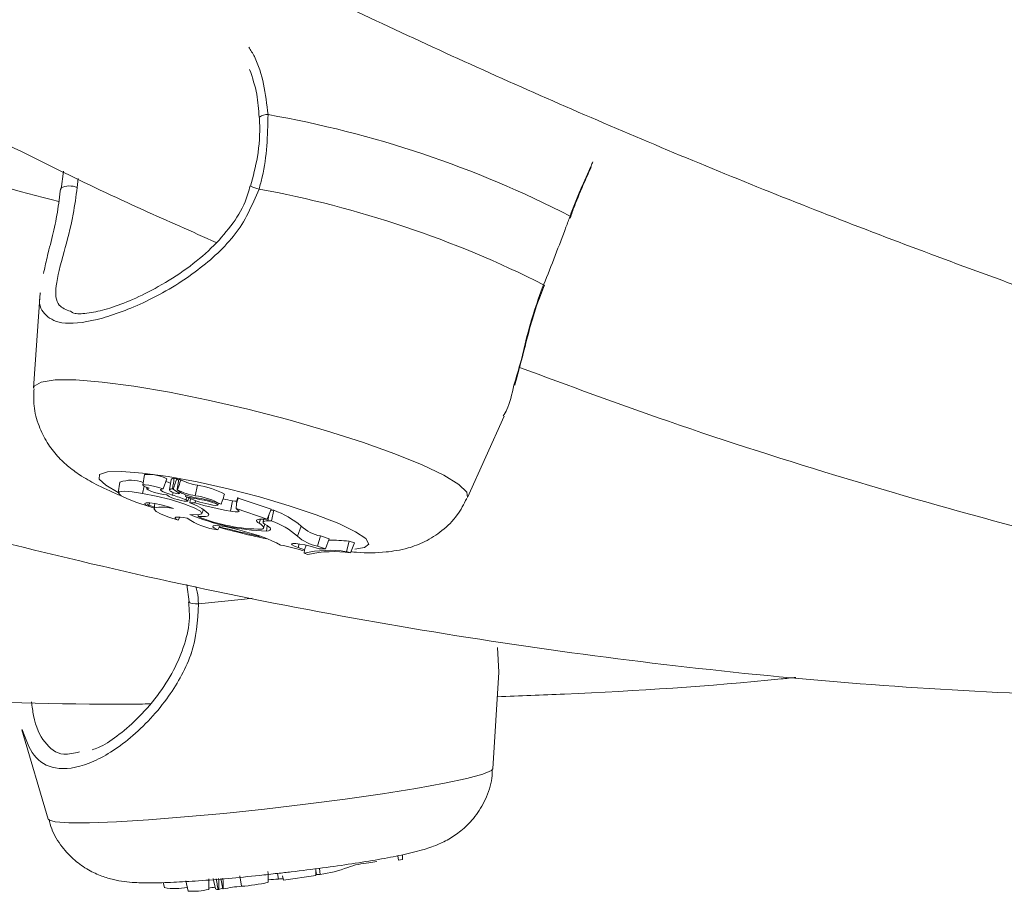
# Model space of a CAD drawing. Units: millimetres. Extents: x 0 to 2970, y 0 to 2103.
# Drawn here: x 1317 to 1322, y 226 to 230 of the extents above; entities that cross this region are included whole.
import ezdxf

# ---------------------------------------------------------------- set-up
doc = ezdxf.new("R2010")
doc.units = ezdxf.units.MM
doc.header["$LTSCALE"] = 50

msp = doc.modelspace()

# ---------------------------------------------------------------- linework, layer by layer
at = {"color": 7, "linetype": 'Continuous', "lineweight": 15}
for p, q in [((1317.6836, 229.4654), (1317.694, 229.5489)), ((1317.5859, 228.9817), (1317.5544, 228.5364)), ((1317.7265, 228.8955), (1317.7365, 228.8899)), ((1319.5781, 228.0266), (1319.7489, 228.4059)), ((1318.0716, 228.1341), (1318.0637, 228.085)), ((1317.9573, 228.0986), (1317.9494, 228.0496)), ((1318.0629, 228.0467), (1318.0697, 228.0796)), ((1318.0834, 228.0737), (1318.0825, 228.0681)), ((1318.1583, 228.0675), (1318.1758, 228.1143)), ((1318.1969, 228.1117), (1318.1891, 228.0626)), ((1318.2305, 228.1076), (1318.222, 228.1137)), ((1318.2312, 228.1118), (1318.2239, 228.066)), ((1318.3078, 228.0354), (1318.3186, 228.0843)), ((1318.2016, 228.0385), (1318.2051, 228.0511)), ((1318.2348, 228.0458), (1318.2058, 228.0666)), ((1318.2437, 228.0482), (1318.2234, 228.0627)), ((1318.2348, 228.0458), (1318.2372, 228.0528)), ((1318.235, 228.0453), (1318.2375, 228.0526)), ((1318.2635, 228.032), (1318.2644, 228.0391)), ((1318.2648, 228.0174), (1318.2687, 228.0296)), ((1318.2735, 228.0113), (1318.2782, 228.0247)), ((1318.4449, 228.0415), (1318.4452, 228.0424)), ((1318.4452, 228.0424), (1318.4452, 228.0424)), ((1318.6619, 227.9732), (1318.5086, 228.0247)), ((1318.0885, 227.9875), (1318.0961, 228.0016)), ((1318.1203, 227.9988), (1318.1165, 227.9753)), ((1318.2834, 228.002), (1318.2861, 228.0214)), ((1318.3078, 228.002), (1318.2834, 228.002)), ((1318.3078, 228.002), (1318.3101, 228.0131)), ((1318.3501, 228.0146), (1318.3511, 228.019)), ((1318.414, 227.992), (1318.417, 228.0004)), ((1318.4286, 227.9957), (1318.4303, 227.9996)), ((1318.4728, 227.9631), (1318.4829, 228.0121)), ((1318.4986, 227.9753), (1318.5009, 227.9979)), ((1318.2284, 227.9209), (1318.2366, 227.9356)), ((1318.3215, 227.9388), (1318.3225, 227.9469)), ((1318.3399, 227.9527), (1318.3463, 227.9713)), ((1318.5069, 227.9686), (1318.4986, 227.9753)), ((1318.6439, 227.9264), (1318.4986, 227.9753)), ((1318.6439, 227.9264), (1318.6619, 227.9732)), ((1318.6597, 227.9676), (1318.6749, 227.9676)), ((1318.6633, 227.9184), (1318.6749, 227.9676)), ((1318.2714, 227.9312), (1318.2713, 227.931)), ((1318.4143, 227.8768), (1318.4225, 227.8947)), ((1318.6059, 227.9073), (1318.6121, 227.9256)), ((1318.6171, 227.9264), (1318.6439, 227.9264)), ((1318.6272, 227.9264), (1318.625, 227.9126)), ((1318.6273, 227.8852), (1318.6334, 227.9028)), ((1318.6401, 227.8706), (1318.6442, 227.8957)), ((1318.6466, 227.9184), (1318.6633, 227.9184)), ((1318.7856, 227.8467), (1318.802, 227.8938)), ((1318.505, 227.8779), (1318.538, 227.8687)), ((1318.8786, 227.8), (1318.8929, 227.848)), ((1318.8929, 227.848), (1318.9336, 227.8343)), ((1318.7883, 227.7942), (1318.7934, 227.8108)), ((1318.8186, 227.7832), (1318.8263, 227.8043)), ((1318.844, 227.7997), (1318.8871, 227.788)), ((1318.8786, 227.8), (1318.9156, 227.7875)), ((1318.9156, 227.7875), (1318.9336, 227.8343)), ((1319.0143, 227.7748), (1319.0256, 227.8238)), ((1319.0509, 227.8153), (1319.0256, 227.8238)), ((1319.0321, 227.7688), (1319.0509, 227.8153)), ((1318.7883, 227.7942), (1318.8186, 227.7832)), ((1318.8067, 227.7807), (1318.8186, 227.7832)), ((1318.8158, 227.7673), (1318.8182, 227.7831)), ((1318.8158, 227.7673), (1318.8334, 227.7614)), ((1318.8871, 227.788), (1318.9156, 227.7875)), ((1319.0321, 227.7688), (1319.0143, 227.7748)), ((1318.2691, 227.6217), (1318.2802, 227.5402)), ((1319.7243, 227.2122), (1319.718, 227.3275)), ((1319.6969, 226.7628), (1319.7248, 227.2122)), ((1317.4992, 226.9446), (1317.6228, 226.5274)), ((1319.1178, 226.3243), (1319.1559, 226.33)), ((1319.2558, 226.336), (1319.2531, 226.3569)), ((1319.2743, 226.3387), (1319.2558, 226.336)), ((1319.2743, 226.3387), (1319.2748, 226.3613)), ((1318.8708, 226.2654), (1318.871, 226.2962)), ((1318.8909, 226.2692), (1318.8872, 226.2982)), ((1318.2652, 226.2407), (1318.2752, 226.1916)), ((1318.3715, 226.1998), (1318.3713, 226.2499)), ((1318.3927, 226.2511), (1318.4027, 226.202)), ((1318.427, 226.2511), (1318.437, 226.202)), ((1318.5241, 226.2147), (1318.517, 226.2639)), ((1318.6488, 226.2332), (1318.6489, 226.2377)), ((1318.6961, 226.2484), (1318.692, 226.2743)), ((1318.7207, 226.2427), (1318.715, 226.264)), ((1318.8708, 226.2654), (1318.7207, 226.2427)), ((1318.8742, 226.2692), (1318.8708, 226.2692)), ((1318.8742, 226.2692), (1318.8909, 226.2692)), ((1318.1595, 226.2319), (1318.1643, 226.2081)), ((1318.4362, 226.2056), (1318.419, 226.2002))]:
    msp.add_line(p, q, dxfattribs=at)
at = {"color": 8, "linetype": 'Continuous', "lineweight": 15}
for p, q in [((1317.7629, 229.5154), (1317.7579, 229.4735)), ((1318.1178, 227.983), (1318.0844, 227.9951)), ((1318.6466, 227.9184), (1318.6513, 227.9455)), ((1318.8742, 226.2692), (1318.8709, 226.2864))]:
    msp.add_line(p, q, dxfattribs=at)
at = {"color": 7, "linetype": 'Continuous', "lineweight": 15, "flags": 128}
for points in [[(1320.0563, 229.331), (1320.057, 229.3331), (1320.0562, 229.3395)], [(1319.9331, 229.0196), (1319.9361, 229.0183), (1319.9362, 229.0182)], [(1318.2104, 228.1168), (1318.206, 228.1164), (1318.2024, 228.1156), (1318.1997, 228.1147), (1318.1979, 228.1134), (1318.197, 228.112), (1318.1969, 228.1117)], [(1318.1583, 228.0675), (1318.1381, 228.0743), (1318.1145, 228.0806), (1318.0919, 228.0851), (1318.0742, 228.0871), (1318.0648, 228.0862), (1318.0652, 228.0825), (1318.0755, 228.0768), (1318.0937, 228.0701)], [(1318.0937, 228.0701), (1318.0845, 228.0696), (1318.0827, 228.067), (1318.0886, 228.0626), (1318.1013, 228.0571), (1318.1191, 228.0512), (1318.1394, 228.0457), (1318.1595, 228.0414), (1318.1765, 228.039)], [(1318.0629, 228.0467), (1318.0139, 228.0542), (1317.9766, 228.0567), (1317.9546, 228.0542), (1317.9499, 228.0468), (1317.9628, 228.0352), (1317.9923, 228.0205), (1318.0356, 228.0041), (1318.0885, 227.9875)], [(1318.2834, 227.948), (1318.3223, 227.9465), (1318.3395, 227.9518), (1318.3329, 227.9633), (1318.3034, 227.9795), (1318.2548, 227.9983), (1318.1931, 228.0173), (1318.1263, 228.0342), (1318.0629, 228.0467)], [(1318.1583, 228.0675), (1318.1506, 228.0669), (1318.1468, 228.0651), (1318.147, 228.0623), (1318.1512, 228.0586), (1318.1592, 228.0541), (1318.1707, 228.0491), (1318.185, 228.0439), (1318.2016, 228.0385)], [(1318.202, 228.0676), (1318.1977, 228.0672), (1318.1943, 228.0664), (1318.1917, 228.0655), (1318.19, 228.0643), (1318.1891, 228.0629), (1318.1892, 228.0612), (1318.1901, 228.0593), (1318.192, 228.0573)], [(1318.1997, 228.0263), (1318.2113, 228.0218), (1318.2264, 228.0173), (1318.2425, 228.0134), (1318.2571, 228.0108), (1318.2679, 228.0099), (1318.2732, 228.0108), (1318.2721, 228.0135), (1318.2648, 228.0174)], [(1318.5086, 228.0247), (1318.508, 228.0249), (1318.5073, 228.025), (1318.5067, 228.0252), (1318.5061, 228.0252), (1318.5057, 228.0253), (1318.5054, 228.0253), (1318.5053, 228.0252), (1318.5053, 228.0251)], [(1318.2073, 227.9767), (1318.1795, 227.9853), (1318.1495, 227.9929), (1318.1207, 227.9987), (1318.0966, 228.002), (1318.0799, 228.0024), (1318.0726, 227.9998), (1318.0756, 227.9947), (1318.0885, 227.9875)], [(1318.2073, 227.9767), (1318.1675, 227.9816), (1318.1379, 227.9825), (1318.1206, 227.9795), (1318.1169, 227.9728), (1318.1269, 227.9627), (1318.1501, 227.9501), (1318.1847, 227.9358), (1318.2284, 227.9209)], [(1318.3711, 227.9959), (1318.3902, 227.9921), (1318.4051, 227.9904), (1318.4131, 227.9911), (1318.4129, 227.9942), (1318.4044, 227.999), (1318.3891, 228.0046), (1318.3699, 228.0102), (1318.3501, 228.0146)], [(1318.4829, 228.0121), (1318.4938, 228.0105), (1318.5031, 228.0095)], [(1318.2714, 227.9312), (1318.2535, 227.934), (1318.2383, 227.9357), (1318.2264, 227.9361), (1318.2183, 227.9353), (1318.2144, 227.9332), (1318.2148, 227.93), (1318.2195, 227.9259), (1318.2284, 227.9209)], [(1318.3215, 227.9388), (1318.3351, 227.9381), (1318.3467, 227.9381), (1318.3563, 227.9388), (1318.3635, 227.9402), (1318.3685, 227.9422), (1318.371, 227.9449), (1318.3712, 227.9482), (1318.369, 227.9521)], [(1318.4728, 227.9631), (1318.4844, 227.9613), (1318.4944, 227.9602), (1318.5025, 227.9599), (1318.5083, 227.9603), (1318.5118, 227.9614), (1318.5127, 227.9632), (1318.511, 227.9656), (1318.5069, 227.9686)], [(1318.505, 227.8779), (1318.475, 227.8855), (1318.4461, 227.8915), (1318.421, 227.8952), (1318.4022, 227.8964), (1318.3915, 227.8949), (1318.3901, 227.8908), (1318.3979, 227.8846), (1318.4143, 227.8768)], [(1318.6171, 227.9264), (1318.6082, 227.9261), (1318.6013, 227.9251), (1318.5966, 227.9236), (1318.594, 227.9214), (1318.5937, 227.9186), (1318.5956, 227.9153), (1318.5997, 227.9115), (1318.6059, 227.9073)], [(1318.6198, 227.8797), (1318.6241, 227.8816), (1318.6267, 227.8841), (1318.6276, 227.8869), (1318.6267, 227.8903), (1318.624, 227.894), (1318.6197, 227.8981), (1318.6136, 227.9025), (1318.6059, 227.9073)], [(1318.6466, 227.9184), (1318.639, 227.9181), (1318.633, 227.9174), (1318.6286, 227.9161), (1318.6259, 227.9145), (1318.6249, 227.9123), (1318.6257, 227.9097), (1318.6281, 227.9068), (1318.6322, 227.9034)], [(1318.6401, 227.8706), (1318.6494, 227.872), (1318.6559, 227.8743), (1318.6594, 227.8774), (1318.6599, 227.8813), (1318.6574, 227.8859), (1318.6519, 227.8912), (1318.6435, 227.897), (1318.6322, 227.9034)], [(1318.844, 227.7997), (1318.8195, 227.8059), (1318.7962, 227.8105), (1318.7768, 227.8131), (1318.7634, 227.8133), (1318.7577, 227.8112), (1318.7603, 227.807), (1318.771, 227.8011), (1318.7883, 227.7942)]]:
    msp.add_lwpolyline(points, dxfattribs=at)
at = {"color": 8, "linetype": 'Continuous', "lineweight": 15, "flags": 128}
for points in [[(1317.5544, 228.5364), (1317.5575, 228.546), (1317.5895, 228.5655), (1317.6547, 228.5754), (1317.751, 228.5754), (1317.8751, 228.5655), (1318.0228, 228.546), (1318.189, 228.5177), (1318.3681, 228.4815), (1318.554, 228.4385), (1318.7403, 228.3904), (1318.9207, 228.3386), (1319.0891, 228.285), (1319.2397, 228.2315), (1319.3674, 228.1797), (1319.4678, 228.1316), (1319.5376, 228.0886), (1319.5743, 228.0524), (1319.5781, 228.0266)], [(1317.9497, 228.0514), (1317.8909, 228.0843), (1317.8597, 228.1133), (1317.8623, 228.1343), (1317.8986, 228.1464), (1317.9666, 228.1489), (1318.0627, 228.1415), (1318.1817, 228.1249), (1318.3171, 228.0997), (1318.4617, 228.0674), (1318.6077, 228.0297), (1318.7472, 227.9887), (1318.8727, 227.9466), (1318.9774, 227.9056), (1319.0556, 227.8679), (1319.1033, 227.8356), (1319.1177, 227.8104), (1319.0981, 227.7938), (1319.052, 227.7867)], [(1318.3234, 227.5309), (1318.3089, 227.5311), (1318.2966, 227.5325), (1318.2875, 227.5349), (1318.2824, 227.5381), (1318.2815, 227.5404)], [(1318.3234, 227.5309), (1318.5382, 227.5538), (1318.5735, 227.5578)], [(1317.6228, 226.5274), (1317.6248, 226.5245), (1317.6549, 226.5154), (1317.7192, 226.5108), (1317.8155, 226.5108), (1317.9405, 226.5154), (1318.0901, 226.5245), (1318.259, 226.5376), (1318.4416, 226.5545), (1318.6317, 226.5745), (1318.8227, 226.5969), (1319.0081, 226.621), (1319.1817, 226.6459), (1319.3375, 226.6708), (1319.4702, 226.6949), (1319.5753, 226.7173), (1319.6493, 226.7373), (1319.6895, 226.7541), (1319.6969, 226.7628)]]:
    msp.add_lwpolyline(points, dxfattribs=at)
at = {"color": 8, "linetype": 'Continuous', "lineweight": 15}
for centre, radius, start, end in [((1318.6419, 229.7576), 0.0552, 83.5383, 127.9705), ((1317.7228, 229.3805), 0.0994, 69.329, 114.4839), ((1318.6397, 229.619), 0.1573, 242.9443, 257.5621), ((1319.6075, 232.4189), 4.6808, 255.31, 257.6707)]:
    msp.add_arc(centre, radius, start, end, dxfattribs=at)
at = {"color": 7, "linetype": 'Continuous', "lineweight": 15}
for centre, radius, start, end in [((1317.7947, 224.9394), 4.9472, 62.7982, 80.0664), ((1317.7223, 224.6366), 4.9089, 63.2331, 79.6317), ((1318.0906, 227.9505), 0.1846, 62.5311, 95.9202), ((1318.2086, 228.0872), 0.0297, 63.3678, 86.5632), ((1318.0094, 227.9564), 0.1515, 68.1971, 110.1397), ((1318.2466, 228.2478), 0.1628, 242.0841, 251.1783), ((1318.2326, 228.0935), 0.0184, 61.2163, 94.4034), ((1318.3694, 228.3693), 0.2895, 243.778, 259.8898), ((1318.274, 227.7368), 0.3503, 60.7328, 82.6856), ((1318.2217, 228.0945), 0.0716, 230.8353, 252.1294), ((1318.2248, 228.1073), 0.0598, 236.7812, 254.7366), ((1317.9884, 227.2943), 0.7741, 69.0796, 74.0181), ((1318.2014, 228.0581), 0.00949, 62.6886, 86.2443), ((1318.2271, 228.0833), 0.0382, 241.7157, 281.609), ((1318.2236, 228.0588), 0.00395, 62.3851, 93.8704), ((1318.3623, 228.3412), 0.3106, 243.8663, 259.8971), ((1318.3535, 228.2725), 0.2497, 243.9262, 262.9558), ((1318.4595, 228.4378), 0.4506, 244.2257, 258.695), ((1318.533, 229.1471), 1.1471, 256.4151, 260.8286), ((1318.2629, 227.6943), 0.344, 61.1859, 82.4911), ((1318.2441, 227.5292), 0.5017, 68.4122, 80.9662), ((1318.2183, 227.7918), 0.22, 46.7683, 72.7893), ((1318.7042, 229.3142), 1.3708, 253.1923, 260.2814), ((1318.676, 229.1645), 1.1685, 258.2838, 260.4862), ((1318.6696, 228.8669), 0.9968, 247.2067, 268.3021), ((1318.6194, 228.6604), 0.7807, 247.5664, 270.0278), ((1318.5451, 227.5979), 0.3918, 49.0367, 70.6585), ((1318.4465, 228.1765), 0.3015, 234.4704, 263.8528), ((1318.5362, 227.5611), 0.3792, 48.8765, 70.4254), ((1318.9277, 228.0304), 0.1857, 227.38, 259.208), ((1318.3728, 227.1748), 0.7134, 62.0835, 76.6103), ((1318.9146, 227.9874), 0.1909, 227.4928, 259.1423), ((1318.6058, 227.1757), 0.6375, 71.6315, 80.8825), ((1318.9113, 226.5887), 1.2404, 84.7119, 89.0651), ((1318.934, 227.2696), 0.5115, 80.9681, 103.353), ((1318.9518, 227.2556), 0.5195, 81.1007, 103.1669), ((1318.7902, 226.9276), 0.6661, 278.6983, 290.203), ((1319.1438, 225.9778), 0.3474, 94.3025, 110.8426), ((1318.4827, 226.9249), 0.7114, 273.3301, 283.4956), ((1318.8973, 223.6321), 2.624, 94.3985, 95.4122), ((1318.733, 225.817), 0.433, 91.8815, 94.8972), ((1318.2154, 226.5247), 0.3207, 260.827, 280.1017), ((1318.2941, 226.5403), 0.3492, 266.905, 282.8066), ((1318.4653, 225.774), 0.4415, 98.384, 102.4775), ((1318.4118, 226.2165), 0.0171, 237.9697, 281.295), ((1318.4145, 226.2207), 0.021, 271.7985, 282.3639), ((1318.4373, 226.2099), 0.00792, 267.5734, 283.2171), ((1318.5756, 225.5713), 0.6455, 94.5764, 102.2035)]:
    msp.add_arc(centre, radius, start, end, dxfattribs=at)
for points, knots in [([(1315.8578, 232.0216), (1316.0431, 231.9089), (1316.527, 231.6147), (1317.3238, 231.1705), (1318.2457, 230.6862), (1319.1791, 230.232), (1320.1228, 229.807), (1321.0759, 229.4112), (1322.0385, 229.0472), (1322.8071, 228.7766), (1323.2571, 228.6381), (1323.3808, 228.6)], [0, 0, 0, 0, 0.077596, 0.202648, 0.327684, 0.452703, 0.577704, 0.702689, 0.827659, 0.952612, 1, 1, 1, 1]), ([(1314.083, 231.6756), (1314.1218, 231.6476), (1314.4048, 231.443), (1314.946, 231.0878), (1315.7065, 230.6125), (1316.4809, 230.1674), (1317.2674, 229.7519), (1317.9095, 229.4348), (1318.2927, 229.2668), (1318.4063, 229.217)], [0, 0, 0, 0, 0.028463, 0.207751, 0.386999, 0.566212, 0.745383, 0.924516, 1, 1, 1, 1]), ([(1317.6724, 229.4074), (1317.4791, 229.4578), (1317.0143, 229.579), (1316.2859, 229.8089), (1315.6971, 230.0075), (1315.3802, 230.1324), (1315.3269, 230.1534)], [0, 0, 0, 0, 0.244258, 0.587454, 0.930586, 1, 1, 1, 1]), ([(1318.5621, 230.0228), (1318.5751, 229.985), (1318.5995, 229.9138), (1318.604, 229.8369), (1318.6061, 229.8009)], [0, 0, 0, 0, 0.530932, 1, 1, 1, 1]), ([(1318.6073, 229.8011), (1318.6077, 229.793), (1318.6112, 229.7323), (1318.6039, 229.6224), (1318.5785, 229.5246), (1318.5668, 229.4792)], [0, 0, 0, 0, 0.076097, 0.571284, 1, 1, 1, 1]), ([(1318.6481, 229.8125), (1318.6457, 229.7148), (1318.6428, 229.5974), (1318.6111, 229.4844), (1318.6058, 229.4654)], [0, 0, 0, 0, 0.832441, 1, 1, 1, 1]), ([(1320.0573, 229.3305), (1320.0636, 229.3489), (1320.0843, 229.409), (1320.1197, 229.4893), (1320.1442, 229.545), (1320.155, 229.5694)], [0, 0, 0, 0, 0.197829, 0.647112, 1, 1, 1, 1]), ([(1317.681, 229.4704), (1317.6763, 229.432), (1317.6663, 229.3515), (1317.6423, 229.2429), (1317.6173, 229.1474), (1317.606, 229.0955), (1317.6009, 229.0721)], [0, 0, 0, 0, 0.233728, 0.489824, 0.770047, 1, 1, 1, 1]), ([(1318.5644, 229.4802), (1318.5575, 229.4553), (1318.5389, 229.3883), (1318.4754, 229.2895), (1318.3825, 229.1849), (1318.2659, 229.0895), (1318.1397, 229.0095), (1318.0171, 228.9488), (1317.9099, 228.9086), (1317.8203, 228.8869), (1317.7579, 228.8821), (1317.739, 228.8876), (1317.7328, 228.8894)], [0, 0, 0, 0, 0.057856, 0.155988, 0.261384, 0.376814, 0.505027, 0.621986, 0.732393, 0.836433, 0.945947, 1, 1, 1, 1]), ([(1319.9331, 229.0196), (1319.9695, 229.1109), (1320.0131, 229.2206), (1320.05, 229.3224), (1320.0562, 229.3395)], [0, 0, 0, 0, 0.832263, 1, 1, 1, 1]), ([(1319.7984, 228.5504), (1319.8088, 228.5885), (1319.8299, 228.665), (1319.8612, 228.7921), (1319.8956, 228.912), (1319.9242, 228.9856), (1319.9368, 229.018)], [0, 0, 0, 0, 0.2788047, 0.5595493, 0.8064701, 1, 1, 1, 1]), ([(1314.8209, 228.6338), (1315.052, 228.5484), (1315.5576, 228.3616), (1316.3475, 228.1098), (1317.1876, 227.8715), (1318.034, 227.6649), (1318.8855, 227.4891), (1319.7415, 227.3445), (1320.6009, 227.2318), (1321.4603, 227.1484), (1322.0337, 227.1195), (1322.319, 227.1051)], [0, 0, 0, 0, 0.095347, 0.208623, 0.321877, 0.435112, 0.548329, 0.66153, 0.774717, 0.887894, 1, 1, 1, 1]), ([(1319.8209, 228.6338), (1320.052, 228.5484), (1320.5576, 228.3616), (1321.3475, 228.1098), (1322.1876, 227.8715), (1323.034, 227.6649), (1323.8855, 227.4891), (1324.7415, 227.3445), (1325.6009, 227.2318), (1326.4603, 227.1484), (1327.0337, 227.1195), (1327.319, 227.1051)], [0, 0, 0, 0, 0.095348, 0.208623, 0.321877, 0.435112, 0.548328, 0.66153, 0.774718, 0.887893, 1, 1, 1, 1]), ([(1317.557, 228.5343), (1317.5556, 228.5075), (1317.5527, 228.4484), (1317.5765, 228.3622), (1317.6156, 228.2827), (1317.6656, 228.2181), (1317.7213, 228.1662), (1317.7845, 228.1219), (1317.861, 228.0789), (1317.9278, 228.0504), (1317.9652, 228.0345)], [0, 0, 0, 0, 0.097805, 0.216313, 0.326356, 0.431801, 0.538429, 0.655893, 0.807073, 1, 1, 1, 1]), ([(1319.745, 228.4078), (1319.7508, 228.417), (1319.7721, 228.4511), (1319.7851, 228.509), (1319.7945, 228.5511)], [0, 0, 0, 0, 0.272673, 1, 1, 1, 1]), ([(1310.0166, 228.1256), (1310.3317, 228.046), (1310.9765, 227.8832), (1311.9581, 227.6759), (1312.9587, 227.494), (1313.9632, 227.3441), (1314.9709, 227.2257), (1315.981, 227.1378), (1316.9927, 227.0848), (1317.6986, 227.0612), (1318.0669, 227.0644), (1318.0976, 227.0647)], [0, 0, 0, 0, 0.118752, 0.243054, 0.367345, 0.491626, 0.615897, 0.740162, 0.864423, 0.988679, 1, 1, 1, 1]), ([(1318.202, 228.0676), (1318.2023, 228.0689), (1318.2034, 228.0754), (1318.2061, 228.0918), (1318.2087, 228.1069), (1318.2104, 228.1168)], [0, 0, 0, 0, 0.078951, 0.394677, 1, 1, 1, 1]), ([(1318.2058, 228.0666), (1318.2062, 228.0678), (1318.2083, 228.074), (1318.2137, 228.0897), (1318.2187, 228.1042), (1318.222, 228.1137)], [0, 0, 0, 0, 0.078907, 0.394752, 1, 1, 1, 1]), ([(1318.2255, 228.0623), (1318.2257, 228.063), (1318.2268, 228.0663), (1318.2316, 228.0805), (1318.2367, 228.0956), (1318.2409, 228.108), (1318.2415, 228.1096)], [0, 0, 0, 0, 0.0428, 0.213425, 0.896324, 1, 1, 1, 1]), ([(1318.2234, 228.0627), (1318.2235, 228.0634), (1318.2237, 228.0645), (1318.2238, 228.0656), (1318.2239, 228.066)], [0, 0, 0, 0, 0.641148, 1, 1, 1, 1]), ([(1318.4303, 227.9996), (1318.4303, 227.9996), (1318.4304, 227.9999), (1318.4307, 228.0007), (1318.432, 228.0043), (1318.4368, 228.0184), (1318.4415, 228.0317), (1318.4452, 228.0424)], [0, 0, 0, 0, 0.002853, 0.014894, 0.062406, 0.252142, 1, 1, 1, 1]), ([(1318.5009, 227.9979), (1318.5011, 227.9993), (1318.5019, 228.0038), (1318.5028, 228.0098), (1318.5036, 228.0146), (1318.5039, 228.0165), (1318.5042, 228.0179), (1318.5046, 228.0208), (1318.5051, 228.0234), (1318.5053, 228.0251)], [0, 0, 0, 0, 0.158268, 0.498789, 0.65422, 0.687893, 0.710228, 0.814424, 1, 1, 1, 1]), ([(1318.5009, 227.9979), (1318.5009, 227.9979), (1318.5009, 227.9979), (1318.501, 227.998), (1318.5011, 227.9987), (1318.5019, 228.0012), (1318.5042, 228.01), (1318.5067, 228.0183), (1318.5086, 228.0247)], [0, 0, 0, 0, 0.000426, 0.003941, 0.017077, 0.070613, 0.282756, 1, 1, 1, 1]), ([(1318.0876, 227.9879), (1318.0915, 227.9865), (1318.1007, 227.983), (1318.1109, 227.9796), (1318.1169, 227.9776)], [0, 0, 0, 0, 0.417105, 1, 1, 1, 1]), ([(1319.0344, 227.7745), (1319.0432, 227.7736), (1319.102, 227.7679), (1319.181, 227.7692), (1319.289, 227.7854), (1319.381, 227.8195), (1319.4616, 227.8705), (1319.5314, 227.9389), (1319.5608, 227.9963), (1319.5744, 228.0229)], [0, 0, 0, 0, 0.0453912, 0.3023147, 0.4801176, 0.6065201, 0.7400461, 0.8796235, 1, 1, 1, 1]), ([(1318.418, 227.8883), (1318.4459, 227.8809), (1318.5208, 227.8609), (1318.5954, 227.8447), (1318.6424, 227.8345)], [0, 0, 0, 0, 0.371532, 1, 1, 1, 1]), ([(1318.2776, 227.5402), (1318.2797, 227.5155), (1318.2854, 227.4486), (1318.26, 227.3392), (1318.2085, 227.2162), (1318.1311, 227.0969), (1318.0389, 226.9923), (1317.9446, 226.9131), (1317.8721, 226.8656), (1317.8373, 226.8542), (1317.8275, 226.851)], [0, 0, 0, 0, 0.074616, 0.201817, 0.338619, 0.488583, 0.654796, 0.804603, 0.945389, 1, 1, 1, 1]), ([(1319.7177, 227.0986), (1319.8219, 227.1024), (1320.2634, 227.1184), (1320.7277, 227.1493), (1321.087, 227.186), (1321.11, 227.1884)], [0, 0, 0, 0, 0.224154, 0.950322, 1, 1, 1, 1]), ([(1318.6924, 226.2746), (1318.7137, 226.2769), (1318.7844, 226.2846), (1318.9033, 226.3), (1319.0415, 226.3195), (1319.1664, 226.3398), (1319.2764, 226.3607), (1319.3585, 226.3802), (1319.4284, 226.4026), (1319.4961, 226.4352), (1319.5582, 226.4792), (1319.6169, 226.5398), (1319.6651, 226.6211), (1319.693, 226.6981), (1319.6933, 226.7464), (1319.6934, 226.7603)], [0, 0, 0, 0, 0.044475, 0.147892, 0.251683, 0.356674, 0.46464, 0.581749, 0.66404, 0.720648, 0.772433, 0.83262, 0.899199, 0.970943, 1, 1, 1, 1]), ([(1317.6267, 226.5274), (1317.6303, 226.5122), (1317.6413, 226.4654), (1317.6839, 226.3993), (1317.7433, 226.335), (1317.8078, 226.2899), (1317.8709, 226.2607), (1317.9291, 226.244), (1317.9811, 226.2353), (1318.0365, 226.2308), (1318.1064, 226.2297), (1318.2027, 226.2325), (1318.3236, 226.2396), (1318.4594, 226.2505), (1318.5859, 226.2624), (1318.6641, 226.2713), (1318.6924, 226.2746)], [0, 0, 0, 0, 0.032834, 0.101494, 0.163051, 0.218938, 0.269824, 0.316825, 0.365205, 0.423653, 0.514467, 0.623401, 0.726471, 0.834644, 0.940276, 1, 1, 1, 1]), ([(1318.6489, 226.2377), (1318.6489, 226.2377), (1318.6489, 226.238), (1318.6488, 226.2389), (1318.6488, 226.2427), (1318.6484, 226.2577), (1318.648, 226.272), (1318.6477, 226.2834)], [0, 0, 0, 0, 0.002865, 0.014589, 0.062316, 0.252073, 1, 1, 1, 1]), ([(1318.4152, 226.1997), (1318.4149, 226.201), (1318.4137, 226.2075), (1318.4105, 226.2238), (1318.4076, 226.2389), (1318.4057, 226.2487)], [0, 0, 0, 0, 0.078813, 0.394585, 1, 1, 1, 1]), ([(1318.419, 226.2002), (1318.419, 226.2015), (1318.4188, 226.2081), (1318.4183, 226.2248), (1318.4178, 226.2401), (1318.4175, 226.2502)], [0, 0, 0, 0, 0.078964, 0.394782, 1, 1, 1, 1]), ([(1318.4391, 226.2022), (1318.4391, 226.2029), (1318.439, 226.2065), (1318.4385, 226.2214), (1318.4379, 226.2373), (1318.4375, 226.2504), (1318.4375, 226.2521)], [0, 0, 0, 0, 0.042549, 0.213377, 0.896344, 1, 1, 1, 1])]:
    msp.add_open_spline(points, degree=3, knots=knots, dxfattribs=at)
at = {"color": 8, "linetype": 'Continuous', "lineweight": 15}
for points, knots in [([(1318.5583, 230.1276), (1318.5672, 230.113), (1318.6222, 230.0234), (1318.6363, 229.9086), (1318.6481, 229.8125)], [0, 0, 0, 0, 0.1626955, 1, 1, 1, 1]), ([(1320.0562, 229.3395), (1320.0722, 229.3812), (1320.1049, 229.4663), (1320.1459, 229.5509), (1320.1598, 229.5861), (1320.1623, 229.5925)], [0, 0, 0, 0, 0.440125, 0.897231, 1, 1, 1, 1]), ([(1318.6058, 229.4654), (1318.5734, 229.3897), (1318.5402, 229.312), (1318.4359, 229.1837), (1318.2968, 229.0594), (1318.0663, 228.9279), (1317.8413, 228.8471), (1317.678, 228.8303), (1317.5975, 228.8812), (1317.5758, 228.9303), (1317.5861, 228.9807), (1317.5863, 228.9816)], [0, 0, 0, 0, 0.126303, 0.129478, 0.259108, 0.417588, 0.568392, 0.72083, 0.856961, 0.997247, 1, 1, 1, 1]), ([(1317.7579, 229.4735), (1317.7523, 229.4309), (1317.7371, 229.3166), (1317.6898, 229.1513), (1317.6539, 229.0129), (1317.6581, 228.9219), (1317.7066, 228.9032), (1317.7265, 228.8955)], [0, 0, 0, 0, 0.126275, 0.338595, 0.607852, 0.838314, 1, 1, 1, 1]), ([(1319.7945, 228.5511), (1319.8056, 228.588), (1319.8339, 228.6821), (1319.8714, 228.8531), (1319.9164, 228.9745), (1319.9331, 229.0196)], [0, 0, 0, 0, 0.288636, 0.735591, 1, 1, 1, 1]), ([(1318.3109, 227.6131), (1318.3134, 227.6047), (1318.3216, 227.5775), (1318.3226, 227.5499), (1318.3234, 227.5309)], [0, 0, 0, 0, 0.3074574, 1, 1, 1, 1]), ([(1318.3234, 227.5309), (1318.3191, 227.4514), (1318.3148, 227.3699), (1318.261, 227.221), (1318.1723, 227.0668), (1317.9983, 226.8884), (1317.8084, 226.7727), (1317.6538, 226.7518), (1317.5499, 226.8113), (1317.5171, 226.9015), (1317.5012, 226.9452)], [0, 0, 0, 0, 0.128253, 0.131469, 0.263102, 0.424026, 0.577149, 0.731933, 0.870165, 1, 1, 1, 1]), ([(1317.5449, 227.0749), (1317.5477, 227.0527), (1317.5582, 226.969), (1317.601, 226.8832), (1317.6731, 226.819), (1317.743, 226.8354), (1317.7683, 226.8413)], [0, 0, 0, 0, 0.126255, 0.475131, 0.809758, 1, 1, 1, 1])]:
    msp.add_open_spline(points, degree=3, knots=knots, dxfattribs=at)

doc.saveas('drawing.dxf')
